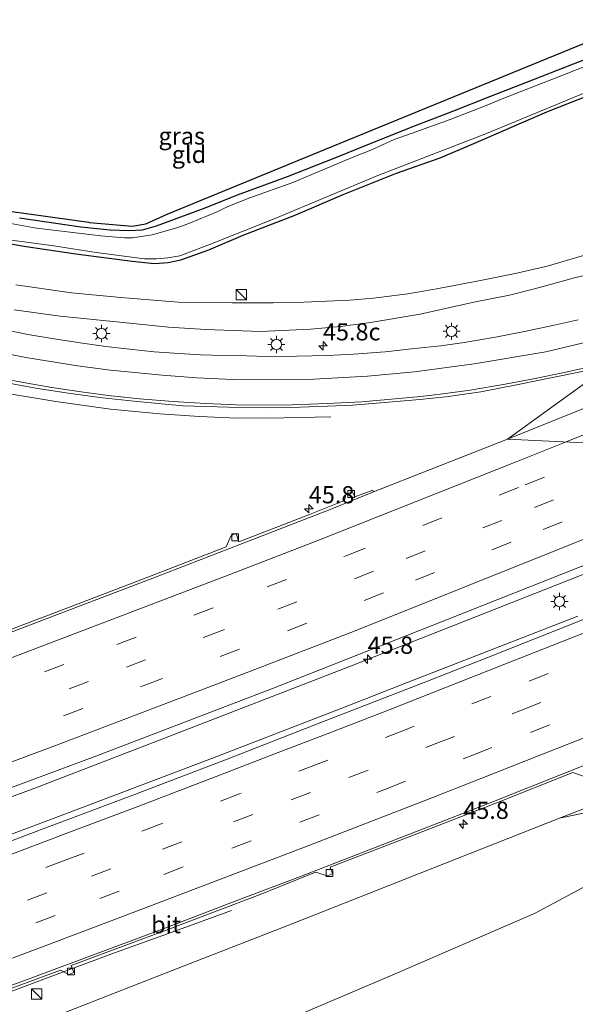
# Model space of a CAD drawing. Units: metres. Extents: x 119998 to 130005, y 450000 to 455002.
# Drawn here: x 121970 to 122051, y 453812 to 453955 of the extents above; entities that cross this region are included whole.
import ezdxf
from ezdxf.enums import TextEntityAlignment as Align

# ---------------------------------------------------------------- set-up
doc = ezdxf.new("R2010")
doc.units = ezdxf.units.M
doc.linetypes.add('VW-3-9_STREEP', pattern=[12, 3, -9])
doc.layers.get('0').update_dxf_attribs({"lineweight": 25})
for name, color, linetype, lineweight in [('B-ME-AM-KILOMETR-S-B1', 7, 'Continuous', 18), ('B-ME-BV-GELEIDECONSTRUCTIE-GELEIDERAIL-L-B1', 213, 'BV-GELEIDERAIL', 18), ('B-ME-GR-BOMENSTRUIKEN-GV-B6', 93, 'Continuous', 18), ('B-ME-GW-INSTEEKWATERGANG-L-B1', 10, 'Continuous', 25), ('B-ME-GW-KRUINLIJN-L-B1', 93, 'Continuous', 18), ('B-ME-GW-TEENLIJN-L-B1', 93, 'Continuous', 18), ('B-ME-IE-GRASLAND-GV-B6', 93, 'Continuous', 18), ('B-ME-IE-GRONDWERKLIJN-GROND_INGERICHT-GV-B6', 253, 'Continuous', 18), ('B-ME-IE-HULPGEOMETRIE-L-B1', 53, 'Continuous', 18), ('B-ME-IE-INRICHTINGSELEMENT-S-B1', 253, 'Continuous', 18), ('B-ME-IE-MEUBILAIR_WEGMEUBILAIR-LICHTMAST-S-B1', 8, 'Continuous', 18), ('B-ME-KG-KADASTRAAL-OPNAMEDTMGRENS-L-B1', 10, 'Continuous', 25), ('B-ME-OG-WATER-GV-B6', 153, 'Continuous', 18), ('B-ME-VH-VERH_SOORT-BITUMEN-GV-B6', 8, 'IE-TERREINAFSCHEIDING-NATUURLIJK-HOUTWAL', 18), ('B-ME-VV-KOLK-S-B1', 8, 'Continuous', 18), ('B-ME-VW-MARKERING-39STREEP-015-L-B1', 255, 'VW-3-9_STREEP', 18), ('B-ME-VW-MARKERING-STREEP-015-L-B1', 7, 'Continuous', 18)]:
    doc.layers.add(name, color=color, linetype=linetype, lineweight=lineweight)
doc.styles.add('NLCS-ISO', font='NLCS-ISO.TTF')
doc.linetypes.add('BV-GELEIDERAIL', pattern='A,10,-3,[108,NLCS.SHX,S=1,R=0,X=0,Y=0],-3', length=16)
doc.linetypes.add('IE-TERREINAFSCHEIDING-NATUURLIJK-HOUTWAL', pattern='A,7,-1.5,[67,NLCS.SHX,S=0.75,R=45,X=0,Y=0],-1.5,7,-1.5,[70,NLCS.SHX,S=0.75,R=0,X=0,Y=0],-1.5', length=20)

# ---------------------------------------------------------------- blocks, each defined once
blk = doc.blocks.new('kast')
blk.add_line((-0.75, -0.75), (0.75, 0.75))
blk.add_lwpolyline([(-0.75, 0.75), (0.75, 0.75), (0.75, -0.75), (-0.75, -0.75)], close=True)
blk = doc.blocks.new('hecto')
for p, q in [((0, 0.625), (-0.625, 0)), ((0, -0.625), (0, 0.625)), ((-0.625, 0), (0.625, 0)), ((0.625, 0), (0, -0.625))]:
    blk.add_line(p, q)
blk = doc.blocks.new('kolk')
blk.add_lwpolyline([(-0.5, -0.5), (0.5, -0.5), (0.5, 0.5), (-0.5, 0.5)], close=True)
blk = doc.blocks.new('lantaarnpaal')
for p, q in [((-0.75, 0), (-1.25, 0)), ((-0.88, 0.88), (-0.53, 0.53)), ((0, 0.75), (0, 1.25)), ((0.53, 0.53), (0.88, 0.88)), ((0.75, 0), (1.25, 0)), ((-0.53, -0.53), (-0.88, -0.88)), ((0, -0.75), (0, -1.25)), ((0.53, -0.53), (0.88, -0.88))]:
    blk.add_line(p, q)
blk.add_circle((0, 0), 0.75)

msp = doc.modelspace()

# ---------------------------------------------------------------- linework, layer by layer
at = {"layer": 'B-ME-BV-GELEIDECONSTRUCTIE-GELEIDERAIL-L-B1'}
for points in [[(122015.1042, 453897.4888, 1.9916), (122008.2628, 453897.3133, 2.1892), (122001.4696, 453897.2689, 2.3637), (121995.9803, 453897.5372, 2.4981), (121990.1994, 453897.8984, 2.3866), (121983.0011, 453898.5797, 2.1406), (121975.0369, 453899.7146, 2.1292), (121967.119, 453900.9896, 2.1492), (121961.8305, 453902.1182, 2.0806), (121955.3628, 453903.7414, 1.9948), (121948.5636, 453905.6017, 1.9433), (121943.6437, 453907.1409, 1.8546), (121936.3107, 453909.666, 1.6887), (121929.4231, 453912.2723, 1.5801), (121922.5044, 453915.2184, 1.4428), (121915.2759, 453918.5694, 1.3398), (121908.108, 453922.2923, 1.1854), (121901.9935, 453925.5962, 0.9394), (121895.2729, 453929.2774, 0.5219), (121885.042, 453934.8605, -0.0902)], [(122091.8913, 453890.675, 3.1343), (122074.9916, 453883.7239, 3.3813), (122051.4689, 453874.3596, 3.6575), (122017.9884, 453861.2036, 4.0919), (121990.6333, 453850.5934, 4.3636), (121971.9687, 453843.4218, 4.663), (121958.189, 453838.3154, 4.8953), (121944.4469, 453833.174, 5.0897), (121919.4717, 453824.0283, 5.2873), (121906.9478, 453819.4523, 5.508), (121888.1537, 453812.6143, 5.5269), (121879.4458, 453809.3366, 5.5971), (121873.125, 453807.0387, 5.6261), (121866.8463, 453804.8717, 5.735), (121851.6617, 453799.8384, 5.8245), (121830.2743, 453792.5278, 5.9946), (121803.6122, 453783.4359, 6.1536), (121793.5774, 453780.1448, 6.239), (121785.1205, 453777.5196, 6.3224)], [(121786.393, 453773.6608, 6.4008), (121790.906, 453775.1351, 6.3858), (121796.9355, 453777.0314, 6.3035), (121806.1199, 453779.549, 6.1988), (121812.277, 453781.1875, 6.21), (121818.6011, 453783.2928, 6.1839), (121828.732, 453786.6092, 6.182), (121837.5915, 453789.5706, 6.1315), (121842.5991, 453791.2866, 6.1077), (121856.4177, 453796.0136, 6.0133), (121867.7244, 453799.9313, 5.8947), (121876.5864, 453802.9543, 5.8512), (121887.5515, 453806.836, 5.7737), (121897.9173, 453810.6658, 5.6164), (121906.5738, 453813.9339, 5.5196), (121919.2054, 453818.5112, 5.4325), (121936.7296, 453824.8607, 5.2002), (121952.9272, 453830.8607, 5.0556), (121976.6134, 453839.7532, 4.6736), (121997.8475, 453847.7963, 4.3169), (122016.4635, 453854.998, 3.9905), (122027.4937, 453859.3009, 3.8969), (122051.0684, 453868.4836, 3.596)], [(121956.4151, 453809.1557, 4.5385), (121964.8714, 453812.4965, 4.3999), (121974.8602, 453816.2392, 4.2635), (121983.5843, 453819.4709, 4.1073), (121991.2994, 453822.2309, 3.6277), (122000.6347, 453825.6422, 3.1305)]]:
    msp.add_polyline3d(points, dxfattribs=at)
at = {"layer": 'B-ME-GR-BOMENSTRUIKEN-GV-B6'}
for points in [[(121973.1403, 453809.5234, 2.8203), (121992.017, 453816.8939, 2.6944), (122008.8321, 453823.4587, 2.4524), (122029.9709, 453831.7733, 2.2443), (122048.3953, 453839.0416, 2.0701), (122060.9384, 453841.6889, 1.9165)], [(122055.749, 453831.069, 1.1061), (122044.8889, 453825.219, 0.9021), (122024.8391, 453816.5792, 0.6847), (122002.2154, 453806.9468, 0.6447), (121984.0096, 453799.1679, 0.7305), (121972.7476, 453794.1686, 1.1709), (121971.6292, 453793.204, 1.1423), (121971.3839, 453792.325, 1.1137), (121972.1794, 453790.3067, 1.068), (121977.7296, 453781.0859, 0.8277), (121981.296, 453774.7111, 0.5131), (121982.8436, 453770.3544, 0.4044), (121983.6915, 453765.8241, 0.3015), (121984.2363, 453756.0176, 0.3644), (121983.9695, 453748.7782, 0.536), (121983.08, 453742.81, 0.802)], [(122002.2154, 453806.9468, 0.6447), (122024.8391, 453816.5792, 0.6847), (122044.8889, 453825.219, 0.9021), (122055.749, 453831.069, 1.1061)]]:
    msp.add_polyline3d(points, dxfattribs=at)
at = {"layer": 'B-ME-GW-INSTEEKWATERGANG-L-B1'}
for points in [[(122056.7208, 453951.2397, -1.2892), (122050.396, 453948.7891, -1.2728), (122043.4543, 453946.0673, -1.2752), (122038.2219, 453944.0244, -1.3768), (122032.8411, 453941.923, -1.418), (122027.3884, 453939.8028, -1.4228), (122020.9189, 453937.2546, -1.4059), (122015.7915, 453935.1793, -1.3018), (122008.7514, 453932.3979, -1.4034), (122001.4676, 453929.7038, -1.447), (121996.7619, 453927.8265, -1.3297), (121989.6404, 453925.2095, -1.3559), (121987.6251, 453924.6318, -1.2699), (121985.7127, 453924.5368, -1.2437), (121982.9866, 453924.6532, -1.1801), (121978.6727, 453925.093, -1.2512), (121969.7744, 453926.3892, -1.3223)], [(121963.0032, 453923.585, -1.2308), (121970.7215, 453922.2563, -1.2308), (121977.9819, 453921.1707, -1.215), (121986.151, 453920.1408, -1.1516), (121989.4105, 453919.7889, -1.1279), (121991.414, 453919.9182, -1.1239), (121993.2726, 453920.3375, -1.1516), (121997.3122, 453921.7958, -1.12), (122002.3516, 453923.8882, -1.1324), (122010.0107, 453926.849, -1.2268), (122016.8858, 453929.8249, -1.2195), (122024.6574, 453932.9226, -1.2244), (122031.0412, 453935.1615, -1.251), (122035.9545, 453937.2287, -1.2873), (122039.1748, 453938.6479, -1.297), (122046.5526, 453941.8399, -1.2994), (122052.7249, 453944.2608, -1.3187)]]:
    msp.add_polyline3d(points, dxfattribs=at)
at = {"layer": 'B-ME-GW-KRUINLIJN-L-B1'}
for points in [[(121968.9998, 453913.0615, 0.478), (121975.6568, 453912.119, 0.5165), (121984.3546, 453911.2543, 0.61), (121991.4407, 453910.5256, 0.775), (121996.9068, 453910.1563, 0.808), (122004.8735, 453909.8765, 0.907), (122012.1639, 453910.2296, 0.81), (122016.5008, 453910.6383, 0.7957), (122020.8835, 453911.1913, 0.8014), (122028.1082, 453912.3973, 0.8815), (122035.9158, 453914.1393, 0.9101), (122041.1164, 453915.1679, 0.9587), (122044.7734, 453916.0826, 0.9673), (122050.5902, 453917.6848, 1.096), (122056.7484, 453919.1516, 1.1417)], [(121973.1403, 453809.5234, 2.8203), (121992.017, 453816.8939, 2.6944), (122008.8321, 453823.4587, 2.4524), (122029.9709, 453831.7733, 2.2443), (122048.3953, 453839.0416, 2.0701), (122065.1733, 453845.5244, 2.0285)]]:
    msp.add_polyline3d(points, dxfattribs=at)
at = {"layer": 'B-ME-GW-TEENLIJN-L-B1'}
for points in [[(121969.2219, 453916.7015, -1.0234), (121977.334, 453915.5152, -1.055), (121984.5246, 453914.8516, -0.9873), (121992.8877, 453914.1478, -0.9422), (122000.7175, 453914.0427, -0.9738), (122006.706, 453914.0389, -0.9648), (122011.1711, 453914.1766, -0.9428), (122017.8536, 453914.456, -0.8383), (122021.3257, 453914.7391, -0.8108), (122026.3257, 453915.3887, -0.7448), (122030.7934, 453916.1378, -0.7145), (122037.1726, 453917.3776, -0.643), (122042.1773, 453918.3577, -0.6045), (122046.6393, 453919.4176, -0.5963), (122051.9072, 453920.9276, -0.6238)], [(122055.749, 453831.069, 1.1061), (122044.8889, 453825.219, 0.9021), (122024.8391, 453816.5792, 0.6847), (122002.2154, 453806.9468, 0.6447), (121984.0096, 453799.1679, 0.7305), (121972.7476, 453794.1686, 1.1709), (121971.6292, 453793.204, 1.1423), (121971.3839, 453792.325, 1.1137), (121972.1794, 453790.3067, 1.068), (121977.7296, 453781.0859, 0.8277), (121981.296, 453774.7111, 0.5131), (121982.8436, 453770.3544, 0.4044), (121983.6915, 453765.8241, 0.3015), (121984.2363, 453756.0176, 0.3644), (121983.9695, 453748.7782, 0.536), (121983.08, 453742.81, 0.802), (121978.0601, 453732.0134, 1.0752), (121976.274, 453728.1719, 1.1724), (121973.2587, 453722.712, 1.1586), (121969.636, 453717.3372, 1.154), (121963.0233, 453708.787, 1.2464)]]:
    msp.add_polyline3d(points, dxfattribs=at)
at = {"layer": 'B-ME-IE-GRASLAND-GV-B6'}
for points in [[(121969.7744, 453926.3892, -1.3223), (121978.6727, 453925.093, -1.2512), (121982.9866, 453924.6532, -1.1801), (121985.7127, 453924.5368, -1.2437), (121987.6251, 453924.6318, -1.2699), (121989.6404, 453925.2095, -1.3559), (121996.7619, 453927.8265, -1.3297), (122001.4676, 453929.7038, -1.447), (122008.7514, 453932.3979, -1.4034), (122015.7915, 453935.1793, -1.3018), (122020.9189, 453937.2546, -1.4059), (122027.3884, 453939.8028, -1.4228), (122032.8411, 453941.923, -1.418), (122038.2219, 453944.0244, -1.3768), (122043.4543, 453946.0673, -1.2752), (122050.396, 453948.7891, -1.2728), (122056.7208, 453951.2397, -1.2892)], [(122057.6184, 453950.6173, -1.897), (122047.7797, 453946.7474, -1.897), (122040.0844, 453943.7676, -1.897), (122037.7151, 453942.7812, -1.897), (122032.4972, 453940.7378, -1.897), (122026.9482, 453938.7346, -1.897), (122024.3278, 453937.8463, -1.897), (122020.9472, 453936.2755, -1.897), (122018.196, 453935.1922, -1.897), (122012.3303, 453932.7169, -1.897), (122009.5766, 453931.5614, -1.897), (122003.3086, 453929.3281, -1.897), (122000.104, 453928.0867, -1.897), (121998.6594, 453927.3465, -1.897), (121994.4404, 453925.6046, -1.897), (121992.6871, 453924.9644, -1.897)], [(121968.5812, 453923.1954, -1.897), (121974.763, 453922.3767, -1.897), (121980.9443, 453921.3987, -1.897), (121987.9631, 453920.4759, -1.897), (121989.733, 453920.4494, -1.897), (121991.3656, 453920.5851, -1.897), (121993.1246, 453920.9018, -1.897), (121997.6004, 453922.6017, -1.897), (122007.104, 453926.389, -1.897), (122021.935, 453932.6, -1.897), (122037.784, 453938.713, -1.897), (122054.361, 453945.536, -1.897)], [(122052.7249, 453944.2608, -1.3187), (122046.5526, 453941.8399, -1.2994), (122039.1748, 453938.6479, -1.297), (122035.9545, 453937.2287, -1.2873), (122031.0412, 453935.1615, -1.251), (122024.6574, 453932.9226, -1.2244), (122016.8858, 453929.8249, -1.2195), (122010.0107, 453926.849, -1.2268), (122002.3516, 453923.8882, -1.1324), (121997.3122, 453921.7958, -1.12), (121993.2726, 453920.3375, -1.1516), (121991.414, 453919.9182, -1.1239), (121989.4105, 453919.7889, -1.1279), (121986.151, 453920.1408, -1.1516), (121977.9819, 453921.1707, -1.215), (121970.7215, 453922.2563, -1.2308), (121963.0032, 453923.585, -1.2308)], [(121963.0032, 453923.585, -1.2308), (121970.7215, 453922.2563, -1.2308), (121977.9819, 453921.1707, -1.215), (121986.151, 453920.1408, -1.1516), (121989.4105, 453919.7889, -1.1279), (121991.414, 453919.9182, -1.1239), (121993.2726, 453920.3375, -1.1516), (121997.3122, 453921.7958, -1.12), (122002.3516, 453923.8882, -1.1324), (122010.0107, 453926.849, -1.2268), (122016.8858, 453929.8249, -1.2195), (122024.6574, 453932.9226, -1.2244), (122031.0412, 453935.1615, -1.251), (122035.9545, 453937.2287, -1.2873), (122039.1748, 453938.6479, -1.297), (122046.5526, 453941.8399, -1.2994), (122052.7249, 453944.2608, -1.3187)], [(121992.6871, 453924.9644, -1.897), (121989.0918, 453923.978, -1.897), (121986.2283, 453923.5291, -1.897), (121985.0468, 453923.5222, -1.897), (121981.601, 453923.7913, -1.897), (121972.2438, 453924.9219, -1.897), (121963.631, 453926.4856, -1.897)], [(121969.2219, 453916.7015, -1.0234), (121977.334, 453915.5152, -1.055), (121984.5246, 453914.8516, -0.9873), (121992.8877, 453914.1478, -0.9422), (122000.7175, 453914.0427, -0.9738), (122006.706, 453914.0389, -0.9648), (122011.1711, 453914.1766, -0.9428), (122017.8536, 453914.456, -0.8383), (122021.3257, 453914.7391, -0.8108), (122026.3257, 453915.3887, -0.7448), (122030.7934, 453916.1378, -0.7145), (122037.1726, 453917.3776, -0.643), (122042.1773, 453918.3577, -0.6045), (122046.6393, 453919.4176, -0.5963), (122051.9072, 453920.9276, -0.6238)], [(122051.9072, 453920.9276, -0.6238), (122046.6393, 453919.4176, -0.5963), (122042.1773, 453918.3577, -0.6045), (122037.1726, 453917.3776, -0.643), (122030.7934, 453916.1378, -0.7145), (122026.3257, 453915.3887, -0.7448), (122021.3257, 453914.7391, -0.8108), (122017.8536, 453914.456, -0.8383), (122011.1711, 453914.1766, -0.9428), (122006.706, 453914.0389, -0.9648), (122000.7175, 453914.0427, -0.9738), (121992.8877, 453914.1478, -0.9422), (121984.5246, 453914.8516, -0.9873), (121977.334, 453915.5152, -1.055), (121969.2219, 453916.7015, -1.0234)], [(122056.7484, 453919.1516, 1.1417), (122050.5902, 453917.6848, 1.096), (122044.7734, 453916.0826, 0.9673), (122041.1164, 453915.1679, 0.9587), (122035.9158, 453914.1393, 0.9101), (122028.1082, 453912.3973, 0.8815), (122020.8835, 453911.1913, 0.8014), (122016.5008, 453910.6383, 0.7957), (122012.1639, 453910.2296, 0.81), (122004.8735, 453909.8765, 0.907), (121996.9068, 453910.1563, 0.808), (121991.4407, 453910.5256, 0.775), (121984.3546, 453911.2543, 0.61), (121975.6568, 453912.119, 0.5165), (121968.9998, 453913.0615, 0.478)], [(121968.9998, 453913.0615, 0.478), (121975.6568, 453912.119, 0.5165), (121984.3546, 453911.2543, 0.61), (121991.4407, 453910.5256, 0.775), (121996.9068, 453910.1563, 0.808), (122004.8735, 453909.8765, 0.907), (122012.1639, 453910.2296, 0.81), (122016.5008, 453910.6383, 0.7957), (122020.8835, 453911.1913, 0.8014), (122028.1082, 453912.3973, 0.8815), (122035.9158, 453914.1393, 0.9101), (122041.1164, 453915.1679, 0.9587), (122044.7734, 453916.0826, 0.9673), (122050.5902, 453917.6848, 1.096), (122056.7484, 453919.1516, 1.1417)], [(122050.8242, 453898.2355, 2.1885), (122040.8217, 453894.2432, 2.3089), (122055.6871, 453904.9442, 1.9283), (122059.5136, 453905.8612, 1.917), (122066.646, 453907.8617, 1.866), (122077.2352, 453911.1585, 1.714), (122084.4991, 453913.7185, 1.686), (122097.7702, 453918.3897, 1.606), (122098.0584, 453917.5235, 1.647), (122084.6941, 453911.9682, 1.7825), (122070.0461, 453905.9853, 1.95), (122050.8242, 453898.2355, 2.1885)], [(122051.1467, 453911.5674, 1.4673), (122047.616, 453910.7948, 1.4465), (122043.328, 453909.8787, 1.4234), (122039.0845, 453909.0825, 1.4326), (122034.5212, 453908.2934, 1.4234), (122031.1342, 453907.7993, 1.391), (122027.3012, 453907.3902, 1.4234), (122022.9978, 453906.9418, 1.3841), (122018.4117, 453906.5674, 1.3495), (122014.6113, 453906.4129, 1.3217), (122010.0877, 453906.3112, 1.3047), (122005.7363, 453906.2733, 1.2769), (122002.8473, 453906.3524, 1.259), (121999.3885, 453906.3763, 1.2689), (121996.1416, 453906.5121, 1.2373), (121993.0322, 453906.6701, 1.1937), (121989.3659, 453906.9349, 1.1699), (121985.7838, 453907.3017, 1.1006), (121982.354, 453907.7172, 1.0907), (121978.9458, 453908.1858, 1.0135), (121974.7991, 453908.8077, 0.964), (121970.9897, 453909.441, 0.8828), (121966.2203, 453910.4074, 0.8294)], [(122055.6871, 453904.9442, 1.9283), (122040.8217, 453894.2432, 2.3089), (122036.5203, 453892.5337, 2.3968), (122029.7234, 453889.8311, 2.4787), (122021.3408, 453886.5388, 2.59), (122021.2188, 453886.8188, 2.6032), (122018.5794, 453885.8292, 2.6104), (122018.2583, 453886.5539, 2.5306), (122017.307, 453886.1744, 2.5224), (122017.1061, 453885.2949, 2.5994), (122012.0183, 453883.2623, 2.7369), (122001.7197, 453879.2743, 2.8414), (122001.2998, 453880.4825, 2.7451), (122000.605, 453880.2242, 2.7341), (121999.8599, 453878.5723, 2.8642), (121988.4486, 453874.1431, 3.059), (121974.9774, 453869.018, 3.1764), (121964.7133, 453865.1058, 3.2947)], [(121967.1574, 453902.5726, 1.3906), (121972.1107, 453901.6608, 1.4599), (121976.8469, 453900.91, 1.5061), (121981.8422, 453900.2362, 1.5777), (121987.3739, 453899.6388, 1.6355), (121993.5702, 453899.0875, 1.677), (122000.2091, 453898.8646, 1.7312), (122006.2688, 453898.7824, 1.773), (122010.652, 453898.877, 1.7708), (122014.5968, 453899.0111, 1.8148), (122018.2536, 453899.1866, 1.8646), (122023.5064, 453899.5862, 1.9039), (122028.086, 453899.9847, 1.9524), (122031.8408, 453900.367, 1.9709), (122036.9384, 453901.1251, 1.9801), (122042.375, 453902.1698, 2.0263), (122047.3826, 453903.2032, 2.024), (122051.9342, 453904.1361, 1.9893)], [(121875.0116, 453809.3542, 5.06), (121891.8753, 453815.38, 4.9538), (121907.9227, 453821.1241, 4.6904), (121925.3112, 453827.5151, 4.4641), (121936.8452, 453831.7771, 4.3024), (121958.8666, 453839.9205, 4.0576), (121980.8881, 453848.0639, 3.8128), (122006.6243, 453857.9425, 3.3791), (122029.8513, 453867.1146, 3.1271), (122053.9055, 453876.6218, 2.8204)], [(122055.0613, 453869.2141, 2.7899), (122038.0614, 453862.4799, 2.9747), (122029.1733, 453859.0075, 3.097), (122013.6385, 453852.9948, 3.2806), (121999.9909, 453847.6541, 3.5336), (121986.6442, 453842.5388, 3.7588), (121973.9867, 453837.8009, 3.9435), (121958.4825, 453831.9995, 4.2041), (121944.0232, 453826.6587, 4.3407), (121934.6486, 453823.2329, 4.5028), (121924.0644, 453819.2609, 4.6529), (121912.043, 453814.8942, 4.7932), (121900.5481, 453810.718, 4.9384), (121886.3762, 453805.5451, 5.0086), (121874.9747, 453801.4489, 5.0836), (121861.7501, 453796.8971, 5.2506), (121849.4421, 453792.6684, 5.345), (121836.6524, 453788.3811, 5.4157), (121826.3034, 453784.9454, 5.4448), (121814.743, 453781.0501, 5.4641)], [(122075.241, 453844.9429, 1.4886), (122073.8476, 453843.9282, 1.4735), (122073.6603, 453844.2334, 1.4735), (122073.0847, 453844.6271, 1.496), (122070.8986, 453844.3944, 1.5745), (122060.9384, 453841.6889, 1.9165), (122048.3953, 453839.0416, 2.0701), (122065.1733, 453845.5244, 2.0285), (122074.9457, 453849.3136, 1.7689), (122083.7073, 453852.3533, 1.6034), (122075.241, 453844.9429, 1.4886)], [(121949.6501, 453807.2611, 3.8666), (121964.1127, 453812.6815, 3.6435), (121975.726, 453816.9601, 3.4805), (121976.9594, 453816.3144, 3.4405), (121977.6548, 453816.6195, 3.4204), (121977.2977, 453817.6249, 3.4347), (121991.5249, 453822.9272, 3.2345), (122004.8208, 453827.9556, 2.9749), (122012.8551, 453831.1868, 2.8357), (122014.6114, 453830.6509, 2.7928), (122015.3684, 453830.9673, 2.767), (122015.0255, 453831.9291, 2.7556), (122027.6524, 453836.7761, 2.6126), (122039.142, 453841.2505, 2.5039), (122050.3373, 453845.7073, 2.2863), (122051.8821, 453845.1655, 2.2205)], [(122065.1733, 453845.5244, 2.0285), (122048.3953, 453839.0416, 2.0701), (122029.9709, 453831.7733, 2.2443), (122008.8321, 453823.4587, 2.4524), (121992.017, 453816.8939, 2.6944), (121973.1403, 453809.5234, 2.8203)]]:
    msp.add_polyline3d(points, dxfattribs=at)
at = {"layer": 'B-ME-IE-GRONDWERKLIJN-GROND_INGERICHT-GV-B6'}
for points in [[(121966.1366, 453927.6929, -1.3824), (121973.183, 453926.6971, -1.3193), (121979.8525, 453925.7779, -1.2535), (121979.9672, 453925.7676, -1.2524), (121986.191, 453925.205, -1.528), (121988.171, 453925.552, -1.528), (121991.286, 453926.97, -1.605), (122014.312, 453936.4013, -1.512), (122037.338, 453945.8327, -1.419), (122060.364, 453955.264, -1.326)], [(122056.7208, 453951.2397, -1.2892), (122050.396, 453948.7891, -1.2728), (122043.4543, 453946.0673, -1.2752), (122038.2219, 453944.0244, -1.3768), (122032.8411, 453941.923, -1.418), (122027.3884, 453939.8028, -1.4228), (122020.9189, 453937.2546, -1.4059), (122015.7915, 453935.1793, -1.3018), (122008.7514, 453932.3979, -1.4034), (122001.4676, 453929.7038, -1.447), (121996.7619, 453927.8265, -1.3297), (121989.6404, 453925.2095, -1.3559)], [(121989.6404, 453925.2095, -1.3559), (121987.6251, 453924.6318, -1.2699), (121985.7127, 453924.5368, -1.2437), (121982.9866, 453924.6532, -1.1801), (121978.6727, 453925.093, -1.2512), (121969.7744, 453926.3892, -1.3223)]]:
    msp.add_polyline3d(points, dxfattribs=at)
at = {"layer": 'B-ME-IE-HULPGEOMETRIE-L-B1'}
msp.add_polyline3d([(122060.364, 453955.264, -1.326), (122061.406, 453953.165, -1.338), (122061.7473, 453952.4711, -1.897), (122063.3453, 453949.2239, -1.897), (122063.614, 453948.6759, -1.3118), (122067.4407, 453940.8945, -1.2692), (122068.3127, 453939.1215, -1.2601), (122073.9912, 453927.5747, -0.7612), (122075.3357, 453924.8409, 1.0352), (122078.0128, 453919.398, 1.4937), (122055.6871, 453904.9442, 1.9283), (122040.8217, 453894.2432, 2.3089), (122091.3547, 453891.8063, 2.3372), (122094.4932, 453885.1902, 2.2834), (122112.8241, 453871.3389, 1.6367), (122112.6619, 453870.8775, 1.5431), (122107.1699, 453858.9602, 1.5913), (122109.8839, 453851.9684, 1.3443), (122109.8526, 453851.6048, 1.2622), (122123.065, 453827.7909, -1.0147), (122123.7236, 453826.4507, -1.95), (122125.8697, 453822.0871, -1.95), (122126.6105, 453820.5686, -1.3287), (122127.715, 453818.275, -1.321)], dxfattribs=at)
at = {"layer": 'B-ME-KG-KADASTRAAL-OPNAMEDTMGRENS-L-B1'}
msp.add_polyline3d([(121966.1366, 453927.6929, -1.3824), (121973.183, 453926.6971, -1.3193), (121979.8525, 453925.7779, -1.2535), (121979.9672, 453925.7676, -1.2524), (121986.191, 453925.205, -1.528), (121988.171, 453925.552, -1.528), (121991.286, 453926.97, -1.605), (122014.312, 453936.4013, -1.512), (122037.338, 453945.8327, -1.419), (122060.364, 453955.264, -1.326)], dxfattribs=at)
msp.add_polyline3d([(121966.1366, 453927.6929, -1.3824), (121973.183, 453926.6971, -1.3193), (121979.8525, 453925.7779, -1.2535), (121979.9672, 453925.7676, -1.2524), (121986.191, 453925.205, -1.528), (121988.171, 453925.552, -1.528), (121991.286, 453926.97, -1.605), (122014.312, 453936.4013, -1.512), (122037.338, 453945.8327, -1.419), (122060.364, 453955.264, -1.326)], dxfattribs=at)
at = {"layer": 'B-ME-OG-WATER-GV-B6'}
for points in [[(121963.631, 453926.4856, -1.897), (121972.2438, 453924.9219, -1.897), (121981.601, 453923.7913, -1.897), (121985.0468, 453923.5222, -1.897), (121986.2283, 453923.5291, -1.897), (121989.0918, 453923.978, -1.897), (121992.6871, 453924.9644, -1.897), (121994.4404, 453925.6046, -1.897), (121998.6594, 453927.3465, -1.897), (122000.104, 453928.0867, -1.897), (122003.3086, 453929.3281, -1.897), (122009.5766, 453931.5614, -1.897), (122012.3303, 453932.7169, -1.897), (122018.196, 453935.1922, -1.897), (122020.9472, 453936.2755, -1.897), (122024.3278, 453937.8463, -1.897), (122026.9482, 453938.7346, -1.897), (122032.4972, 453940.7378, -1.897), (122037.7151, 453942.7812, -1.897), (122040.0844, 453943.7676, -1.897), (122047.7797, 453946.7474, -1.897), (122057.6184, 453950.6173, -1.897)], [(122054.361, 453945.536, -1.897), (122037.784, 453938.713, -1.897), (122021.935, 453932.6, -1.897), (122007.104, 453926.389, -1.897), (121997.6004, 453922.6017, -1.897), (121993.1246, 453920.9018, -1.897), (121991.3656, 453920.5851, -1.897), (121989.733, 453920.4494, -1.897), (121987.9631, 453920.4759, -1.897), (121980.9443, 453921.3987, -1.897), (121974.763, 453922.3767, -1.897), (121968.5812, 453923.1954, -1.897)]]:
    msp.add_polyline3d(points, dxfattribs=at)
at = {"layer": 'B-ME-VH-VERH_SOORT-BITUMEN-GV-B6'}
for points in [[(121966.2203, 453910.4074, 0.8294), (121970.9897, 453909.441, 0.8828), (121974.7991, 453908.8077, 0.964), (121978.9458, 453908.1858, 1.0135), (121982.354, 453907.7172, 1.0907), (121985.7838, 453907.3017, 1.1006), (121989.3659, 453906.9349, 1.1699), (121993.0322, 453906.6701, 1.1937), (121996.1416, 453906.5121, 1.2373), (121999.3885, 453906.3763, 1.2689), (122002.8473, 453906.3524, 1.259), (122005.7363, 453906.2733, 1.2769), (122010.0877, 453906.3112, 1.3047), (122014.6113, 453906.4129, 1.3217), (122018.4117, 453906.5674, 1.3495), (122022.9978, 453906.9418, 1.3841), (122027.3012, 453907.3902, 1.4234), (122031.1342, 453907.7993, 1.391), (122034.5212, 453908.2934, 1.4234), (122039.0845, 453909.0825, 1.4326), (122043.328, 453909.8787, 1.4234), (122047.616, 453910.7948, 1.4465), (122051.1467, 453911.5674, 1.4673)], [(122051.9342, 453904.1361, 1.9893), (122047.3826, 453903.2032, 2.024), (122042.375, 453902.1698, 2.0263), (122036.9384, 453901.1251, 1.9801), (122031.8408, 453900.367, 1.9709), (122028.086, 453899.9847, 1.9524), (122023.5064, 453899.5862, 1.9039), (122018.2536, 453899.1866, 1.8646), (122014.5968, 453899.0111, 1.8148), (122010.652, 453898.877, 1.7708), (122006.2688, 453898.7824, 1.773), (122000.2091, 453898.8646, 1.7312), (121993.5702, 453899.0875, 1.677), (121987.3739, 453899.6388, 1.6355), (121981.8422, 453900.2362, 1.5777), (121976.8469, 453900.91, 1.5061), (121972.1107, 453901.6608, 1.4599), (121967.1574, 453902.5726, 1.3906)], [(122091.3547, 453891.8063, 2.3372), (122040.8217, 453894.2432, 2.3089), (122050.8242, 453898.2355, 2.1885)], [(121882.1686, 453834.2392, 4.4652), (121891.1276, 453837.4569, 4.3628), (121896.3962, 453839.3954, 4.298), (121903.5049, 453842.0741, 4.2458), (121915.9254, 453846.5927, 4.1015), (121930.0196, 453851.7665, 3.8577), (121938.8259, 453854.9784, 3.7151), (121950.5747, 453859.3946, 3.5369), (121962.1347, 453863.7157, 3.3765), (121977.9429, 453869.7419, 3.2399), (121989.811, 453874.2146, 3.0795), (122001.8446, 453878.9008, 2.9011), (122015.2692, 453884.0979, 2.6665), (122021.3408, 453886.5388, 2.59), (122029.7234, 453889.8311, 2.4787), (122036.5203, 453892.5337, 2.3968), (122040.8217, 453894.2432, 2.3089), (122091.3547, 453891.8063, 2.3372)], [(122021.3408, 453886.5388, 2.59), (122015.2692, 453884.0979, 2.6665), (122001.8446, 453878.9008, 2.9011), (121989.811, 453874.2146, 3.0795), (121977.9429, 453869.7419, 3.2399), (121962.1347, 453863.7157, 3.3765)], [(121964.7133, 453865.1058, 3.2947), (121974.9774, 453869.018, 3.1764), (121988.4486, 453874.1431, 3.059), (121999.8599, 453878.5723, 2.8642), (122000.605, 453880.2242, 2.7341), (122001.2998, 453880.4825, 2.7451), (122001.7197, 453879.2743, 2.8414), (122012.0183, 453883.2623, 2.7369), (122017.1061, 453885.2949, 2.5994), (122017.307, 453886.1744, 2.5224), (122018.2583, 453886.5539, 2.5306), (122018.5794, 453885.8292, 2.6104), (122021.2188, 453886.8188, 2.6032), (122021.3408, 453886.5388, 2.59)], [(122053.9055, 453876.6218, 2.8204), (122029.8513, 453867.1146, 3.1271), (122006.6243, 453857.9425, 3.3791), (121980.8881, 453848.0639, 3.8128), (121958.8666, 453839.9205, 4.0576), (121936.8452, 453831.7771, 4.3024), (121925.3112, 453827.5151, 4.4641), (121907.9227, 453821.1241, 4.6904), (121891.8753, 453815.38, 4.9538), (121875.0116, 453809.3542, 5.06)], [(121900.5481, 453810.718, 4.9384), (121912.043, 453814.8942, 4.7932), (121924.0644, 453819.2609, 4.6529), (121934.6486, 453823.2329, 4.5028), (121944.0232, 453826.6587, 4.3407), (121958.4825, 453831.9995, 4.2041), (121973.9867, 453837.8009, 3.9435), (121986.6442, 453842.5388, 3.7588), (121999.9909, 453847.6541, 3.5336), (122013.6385, 453852.9948, 3.2806), (122029.1733, 453859.0075, 3.097), (122038.0614, 453862.4799, 2.9747), (122055.0613, 453869.2141, 2.7899)], [(122059.2869, 453849.6454, 2.283), (122038.7908, 453841.4861, 2.5364), (122023.0877, 453835.3554, 2.7562), (122010.6756, 453830.5597, 2.8928), (122000.7826, 453826.8403, 3.1007), (121990.7006, 453822.9393, 3.2431), (121979.3837, 453818.7214, 3.3775), (121968.3821, 453814.6413, 3.5462), (121959.1706, 453811.1863, 3.6835)], [(121959.1706, 453811.1863, 3.6835), (121968.3821, 453814.6413, 3.5462), (121979.3837, 453818.7214, 3.3775), (121990.7006, 453822.9393, 3.2431), (122000.7826, 453826.8403, 3.1007), (122010.6756, 453830.5597, 2.8928), (122023.0877, 453835.3554, 2.7562), (122038.7908, 453841.4861, 2.5364), (122059.2869, 453849.6454, 2.283)], [(122051.8821, 453845.1655, 2.2205), (122050.3373, 453845.7073, 2.2863), (122039.142, 453841.2505, 2.5039), (122027.6524, 453836.7761, 2.6126), (122015.0255, 453831.9291, 2.7556), (122015.3684, 453830.9673, 2.767), (122014.6114, 453830.6509, 2.7928), (122012.8551, 453831.1868, 2.8357), (122004.8208, 453827.9556, 2.9749), (121991.5249, 453822.9272, 3.2345), (121977.2977, 453817.6249, 3.4347), (121977.6548, 453816.6195, 3.4204), (121976.9594, 453816.3144, 3.4405), (121975.726, 453816.9601, 3.4805), (121964.1127, 453812.6815, 3.6435), (121949.6501, 453807.2611, 3.8666)]]:
    msp.add_polyline3d(points, dxfattribs=at)
at = {"layer": 'B-ME-VW-MARKERING-39STREEP-015-L-B1'}
for points in [[(121780.4543, 453791.495, 5.2726), (121807.7677, 453800.7663, 5.1748), (121839.4619, 453811.7048, 5.015), (121862.1658, 453819.7208, 4.8405), (121884.8696, 453827.7368, 4.6659), (121908.607, 453836.2851, 4.4388), (121928.3432, 453843.5481, 4.1801), (121962.1796, 453856.1228, 3.6677), (121983.9526, 453864.3385, 3.4193), (122005.8553, 453872.7147, 3.1142), (122017.3267, 453877.2439, 2.9543), (122043.431, 453887.571, 2.523), (122058.0181, 453893.4139, 2.3856)], [(121781.5715, 453788.1489, 5.3737), (121809.3266, 453797.5461, 5.2673), (121843.2528, 453809.2761, 5.1014), (121876.0658, 453820.8126, 4.8464), (121899.1389, 453829.0292, 4.5933), (121918.7783, 453836.211, 4.42), (121954.5233, 453849.4228, 3.9228), (121985.3204, 453861.0374, 3.4806), (121996.7913, 453865.4311, 3.3242), (122007.388, 453869.4647, 3.1984), (122026.0686, 453876.8705, 2.9409), (122044.7492, 453884.2762, 2.6833), (122054.2549, 453888.0647, 2.611), (122066.5816, 453893.001, 2.4656)], [(121782.6617, 453784.8836, 5.4554), (121810.7171, 453794.387, 5.3885), (121839.222, 453804.262, 5.178), (121866.1325, 453813.7305, 4.9575), (121893.043, 453823.199, 4.737), (121919.8446, 453832.9615, 4.4668), (121942.0773, 453841.1534, 4.1626), (121964.9301, 453849.733, 3.8734), (121987.7829, 453858.3126, 3.5842), (122008.8071, 453866.3312, 3.3155), (122027.4225, 453873.6986, 3.0432), (122046.038, 453881.066, 2.771), (122074.7723, 453892.606, 2.4644)], [(122055.1472, 453863.4136, 2.6754), (122046.7813, 453860.1017, 2.7836), (122038.4154, 453856.7897, 2.8918), (122025.841, 453851.8869, 3.0635), (122013.2665, 453846.9841, 3.2351), (122001.8221, 453842.6074, 3.4106), (121990.3777, 453838.2306, 3.586), (121976.3913, 453832.9477, 3.8043), (121962.4049, 453827.6647, 4.0227), (121950.0361, 453823.0683, 4.2177), (121934.362, 453817.2863, 4.4172), (121924.9983, 453813.8707, 4.5275), (121915.6345, 453810.455, 4.6378)], [(121924.1644, 453809.8307, 4.4592), (121933.5261, 453813.2623, 4.3469), (121942.8877, 453816.6939, 4.2347), (121952.2355, 453820.163, 4.0982), (121961.5833, 453823.6321, 3.9618), (121970.9171, 453827.1387, 3.8138), (121980.2509, 453830.6452, 3.6659), (121990.5967, 453834.5767, 3.504), (122000.9425, 453838.5081, 3.342), (122009.3455, 453841.7355, 3.2184), (122017.7485, 453844.9629, 3.0948), (122030.3243, 453849.8786, 2.921), (122042.9, 453854.7942, 2.7471), (122051.2667, 453858.1147, 2.6391)], [(121934.7261, 453809.9531, 4.2683), (121944.0842, 453813.4047, 4.147), (121953.4423, 453816.8563, 4.0256), (121962.7865, 453820.3453, 3.874), (121972.1307, 453823.8343, 3.7223), (121981.4607, 453827.3608, 3.5778), (121990.7907, 453830.8873, 3.4333), (122000.6949, 453834.6775, 3.2794), (122010.599, 453838.4677, 3.1254), (122023.1947, 453843.3481, 2.9454), (122035.7903, 453848.2285, 2.7653), (122044.168, 453851.5318, 2.6507), (122052.5457, 453854.8351, 2.536)]]:
    msp.add_polyline3d(points, dxfattribs=at)
at = {"layer": 'B-ME-VW-MARKERING-STREEP-015-L-B1'}
for points in [[(122049.3735, 453893.8308, 2.3422), (122059.374, 453897.861, 2.218), (122070.579, 453902.32, 2.035), (122082.354, 453907.102, 1.892), (122098.015, 453913.479, 1.761), (122108.5101, 453917.7596, 1.6687), (122123.3327, 453923.8297, 1.5262), (122137.4096, 453929.6718, 1.4412), (122152.4778, 453936.0091, 1.2887), (122165.1991, 453941.3922, 1.2262), (122177.2521, 453946.5065, 1.1437)], [(121965.5748, 453907.1206, 1.116), (121970.6867, 453906.1181, 1.1911), (121978.1822, 453904.8761, 1.3123), (121983.0313, 453904.2825, 1.3583), (121990.5338, 453903.5127, 1.4586), (121995.5906, 453903.1407, 1.4983), (122000.7966, 453902.9074, 1.5396), (122006.6997, 453902.855, 1.5633), (122012.6316, 453902.9644, 1.5752), (122020.4693, 453903.383, 1.6094), (122027.2842, 453904.0056, 1.6741), (122035.99, 453905.1602, 1.7065), (122046.4147, 453906.9353, 1.688), (122054.9815, 453908.985, 1.8058)], [(122054.2956, 453905.0843, 1.9652), (122049.5899, 453904.0038, 2.0137), (122044.8774, 453903.0469, 2.0553), (122040.4943, 453902.2002, 2.0299), (122035.384, 453901.3414, 1.9975), (122031.4123, 453900.8008, 1.949), (122028.1913, 453900.428, 1.9305), (122024.4889, 453900.0697, 1.8936), (122019.6219, 453899.657, 1.8566), (122014.6096, 453899.3901, 1.8457), (122009.484, 453899.2347, 1.8019), (122005.3403, 453899.1841, 1.7811), (122001.3185, 453899.23, 1.7689), (121996.8312, 453899.4013, 1.7548), (121992.1201, 453899.6861, 1.7332), (121987.2154, 453900.0896, 1.6725), (121982.6696, 453900.5873, 1.6169), (121978.7254, 453901.0855, 1.5641), (121974.461, 453901.7201, 1.4962), (121970.8646, 453902.3477, 1.4574), (121966.5848, 453903.1521, 1.3776)], [(121779.3174, 453794.9, 5.1641), (121787.8014, 453797.7785, 5.0946), (121811.1928, 453805.7832, 4.9829), (121818.5051, 453808.2884, 4.9822), (121832.9353, 453813.2599, 4.9143), (121845.2275, 453817.5282, 4.8059), (121851.645, 453819.7707, 4.8015), (121875.6021, 453828.2673, 4.6288), (121901.0398, 453837.3749, 4.3858), (121914.3947, 453842.1694, 4.0828), (121932.818, 453849.044, 3.918), (121966.5919, 453861.6457, 3.4956), (122000.4136, 453874.5228, 2.9728), (122013.2231, 453879.4727, 2.8092), (122042.09, 453890.92, 2.428), (122049.3735, 453893.8308, 2.3422)], [(121783.7892, 453781.5069, 5.5473), (121803.1868, 453788.0399, 5.4841), (121827.0272, 453796.2872, 5.3445), (121859.0291, 453807.3906, 5.1465), (121875.3416, 453813.1716, 5.0145), (121888.0973, 453817.7192, 4.9137), (121909.2229, 453825.2904, 4.6582), (121937.3385, 453835.583, 4.2962), (121956.2395, 453842.6471, 4.0506), (121975.1405, 453849.7112, 3.805), (121994.5205, 453857.0852, 3.5506), (122002.7694, 453860.2381, 3.4518), (122018.6357, 453866.3468, 3.2646), (122049.6821, 453878.7366, 2.8317), (122083.2978, 453892.1948, 2.4271)], [(121903.0134, 453809.7247, 4.8571), (121912.3889, 453813.0975, 4.7628), (121922.3108, 453816.7145, 4.6413), (121932.2327, 453820.3315, 4.5198), (121941.0206, 453823.5728, 4.4053), (121949.8085, 453826.8141, 4.2908), (121959.1427, 453830.2996, 4.1458), (121968.4769, 453833.7851, 4.0007), (121977.797, 453837.308, 3.8605), (121987.1171, 453840.8309, 3.7202), (121998.4071, 453845.1401, 3.541), (122006.8028, 453848.3646, 3.4127), (122015.1985, 453851.5891, 3.2844), (122023.5798, 453854.851, 3.1738), (122031.9611, 453858.1129, 3.0631), (122040.3278, 453861.4119, 2.9536), (122048.6945, 453864.7109, 2.8441), (122057.0465, 453868.0472, 2.7437)], [(121946.2709, 453810.3742, 4.0437), (121954.6763, 453813.4743, 3.9324), (121964.0239, 453816.9646, 3.7808), (121973.3715, 453820.4549, 3.6291), (121982.705, 453823.9826, 3.4849), (121992.0385, 453827.5103, 3.3407), (122003.4777, 453831.8763, 3.1541), (122011.8882, 453835.1065, 3.0306), (122020.2987, 453838.3367, 2.907), (122028.6947, 453841.6042, 2.7875), (122037.0907, 453844.8717, 2.668), (122045.4722, 453848.1764, 2.5516), (122053.8537, 453851.4811, 2.4352)]]:
    msp.add_polyline3d(points, dxfattribs=at)

# ---------------------------------------------------------------- block references
at = {"layer": 'B-ME-AM-KILOMETR-S-B1', "rotation": 90}
for p in [(122013.9683, 453907.8102, 1.2384), (122011.9033, 453884.1006, 2.7369), (122020.4674, 453862.2013, 4.0092), (122034.4039, 453838.1755, 2.6415)]:
    msp.add_blockref('hecto', p, dxfattribs=at)
at = {"layer": 'B-ME-IE-INRICHTINGSELEMENT-S-B1', "rotation": 90}
for p in [(122002.0645, 453915.2527, -1.0289), (121972.2619, 453813.463, 3.4943)]:
    msp.add_blockref('kast', p, dxfattribs=at)
at = {"layer": 'B-ME-IE-MEUBILAIR_WEGMEUBILAIR-LICHTMAST-S-B1', "rotation": 90}
for p in [(121981.691, 453909.5935, 0.8396), (122032.6964, 453909.9124, 1.357), (122007.1745, 453907.9932, 1.1493), (122048.4079, 453870.5844, 2.9189)]:
    msp.add_blockref('lantaarnpaal', p, dxfattribs=at)
at = {"layer": 'B-ME-VV-KOLK-S-B1', "rotation": 90}
for p in [(122018.0689, 453886.2279, 2.5652), (122001.1743, 453879.9221, 2.7221), (122014.9044, 453831.077, 2.7421), (121977.2503, 453816.7424, 3.3815)]:
    msp.add_blockref('kolk', p, dxfattribs=at)

# ---------------------------------------------------------------- texts
at = {"layer": 'B-ME-AM-KILOMETR-S-B1', "ltscale": 0.2, "style": 'NLCS-ISO'}
for s, p in [('45.8c', (122013.9683, 453907.8102, 1.2384)), ('45.8', (122011.9033, 453884.1006, 2.7369)), ('45.8', (122020.4674, 453862.2013, 4.0092)), ('45.8', (122034.4039, 453838.1755, 2.6415))]:
    msp.add_text(s, height=2.5, dxfattribs=at).set_placement(p, align=Align.BOTTOM_LEFT)
at = {"layer": 'B-ME-IE-GRASLAND-GV-B6', "ltscale": 0.2, "style": 'NLCS-ISO'}
msp.add_text('gras', height=2.5, dxfattribs=at).set_placement((121993.3904, 453938.3436), align=Align.MIDDLE_CENTER)
at = {"layer": 'B-ME-IE-GRONDWERKLIJN-GROND_INGERICHT-GV-B6', "ltscale": 0.2, "style": 'NLCS-ISO'}
msp.add_text('gld', height=2.5, dxfattribs=at).set_placement((121994.4439, 453935.6654), align=Align.MIDDLE_CENTER)
at = {"layer": 'B-ME-VH-VERH_SOORT-BITUMEN-GV-B6', "ltscale": 0.2, "style": 'NLCS-ISO'}
msp.add_text('bit', height=2.5, dxfattribs=at).set_placement((121991.1013, 453823.5701), align=Align.MIDDLE_CENTER)

doc.saveas('drawing.dxf')
